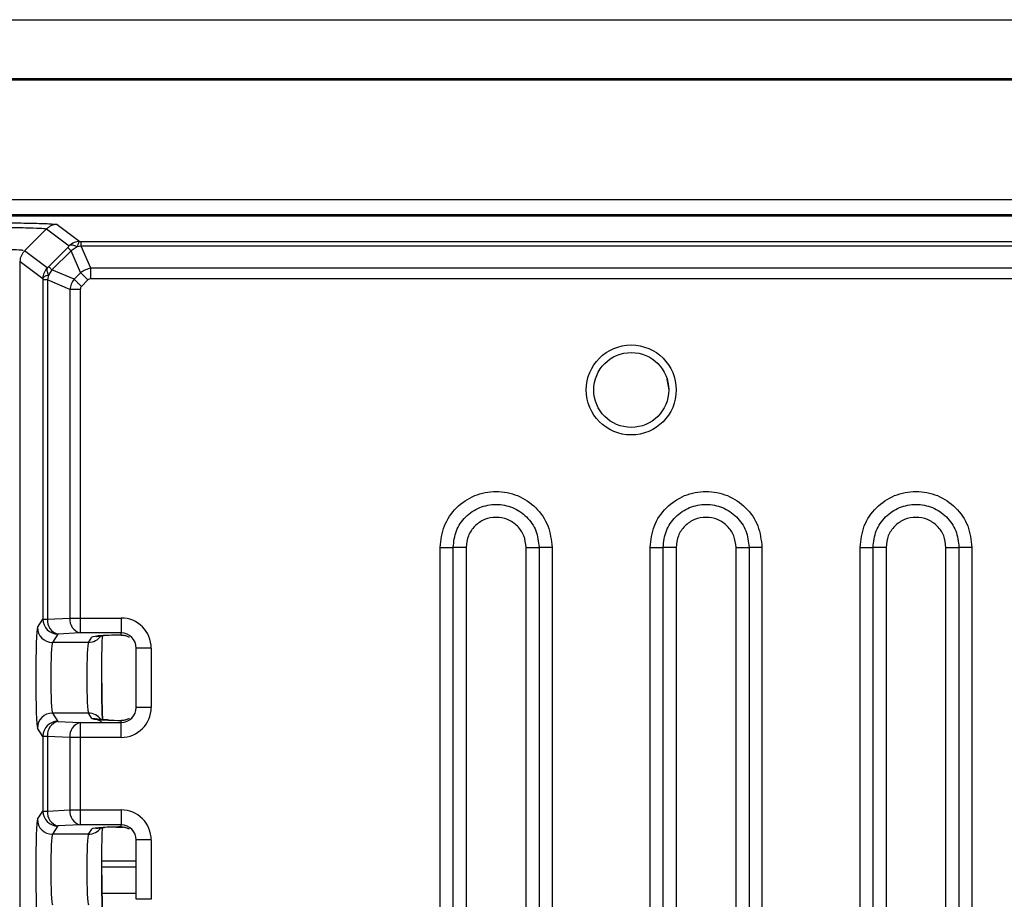
# Model space of a CAD drawing. Extents: x 37 to 847, y 37 to 602.
# Drawn here: x 199 to 231, y 357 to 386 of the extents above; entities that cross this region are included whole.
import ezdxf

# ---------------------------------------------------------------- set-up
doc = ezdxf.new("R2010")
doc.units = 0
doc.layers.get('0').update_dxf_attribs({"linetype": 'CONTINUOUS'})

msp = doc.modelspace()

# ---------------------------------------------------------------- linework, layer by layer
for p, q in [((155.386, 386.329), (290.402, 386.329)), ((155.386, 386.329), (290.402, 386.329)), ((290.422, 384.356), (155.367, 384.356)), ((290.422, 384.356), (155.367, 384.356)), ((290.382, 384.316), (155.406, 384.316)), ((290.382, 384.316), (155.406, 384.316)), ((160.636, 380.329), (285.152, 380.329)), ((160.636, 380.329), (285.152, 380.329)), ((160.844, 379.829), (284.945, 379.829)), ((160.844, 379.829), (284.945, 379.829)), ((160.932, 379.79), (284.856, 379.79)), ((160.932, 379.79), (284.856, 379.79)), ((199.407, 379.351), (198.674, 378.618)), ((199.407, 379.351), (198.674, 378.618)), ((199.407, 379.351), (200.163, 378.785)), ((199.407, 379.351), (200.163, 378.785)), ((199.761, 379.498), (200.516, 378.932)), ((199.761, 379.498), (200.516, 378.932)), ((200.516, 378.932), (200.558, 378.931)), ((200.516, 378.932), (200.558, 378.931)), ((200.558, 378.931), (284.501, 378.931)), ((200.558, 378.931), (284.501, 378.931)), ((199.43, 378.052), (198.674, 378.618)), ((199.43, 378.052), (198.674, 378.618)), ((199.476, 378.097), (200.111, 378.732)), ((199.476, 378.097), (200.111, 378.732)), ((200.22, 378.624), (199.585, 377.989)), ((200.22, 378.624), (199.585, 377.989)), ((200.424, 378.753), (200.22, 378.624)), ((200.424, 378.753), (200.22, 378.624)), ((200.541, 377.892), (200.22, 378.624)), ((200.541, 377.892), (200.22, 378.624)), ((200.558, 378.78), (200.424, 378.753)), ((200.558, 378.78), (200.424, 378.753)), ((200.884, 378.036), (200.558, 378.78)), ((284.498, 378.78), (200.558, 378.78)), ((200.884, 378.036), (200.558, 378.78)), ((284.498, 378.78), (200.558, 378.78)), ((198.528, 378.265), (199.283, 377.698)), ((198.528, 378.265), (199.283, 377.698)), ((198.528, 290.244), (198.528, 378.265)), ((198.528, 290.244), (198.528, 378.265)), ((199.43, 378.052), (199.476, 378.097)), ((199.43, 378.052), (199.476, 378.097)), ((199.585, 377.989), (199.469, 377.808)), ((199.585, 377.989), (199.469, 377.808)), ((200.323, 377.674), (199.585, 377.989)), ((200.323, 377.674), (199.585, 377.989)), ((200.54, 377.891), (200.323, 377.674)), ((200.54, 377.891), (200.323, 377.674)), ((284.498, 378.036), (200.884, 378.036)), ((284.498, 378.036), (200.884, 378.036)), ((199.283, 377.698), (199.283, 377.649)), ((199.283, 377.698), (199.283, 377.649)), ((199.436, 377.649), (199.283, 377.649)), ((199.283, 377.649), (199.283, 366.334)), ((199.436, 377.649), (199.283, 377.649)), ((199.283, 377.649), (199.283, 366.334)), ((199.469, 377.808), (199.436, 377.649)), ((199.469, 377.808), (199.436, 377.649)), ((200.18, 377.332), (199.436, 377.649)), ((199.436, 377.649), (199.436, 366.334)), ((200.18, 377.332), (199.436, 377.649)), ((199.436, 377.649), (199.436, 366.334)), ((200.785, 377.647), (200.568, 377.43)), ((200.785, 377.647), (200.568, 377.43)), ((284.499, 377.688), (200.884, 377.688)), ((284.499, 377.688), (200.884, 377.688)), ((200.18, 377.332), (200.18, 366.372)), ((200.18, 377.332), (200.18, 366.372)), ((200.527, 377.332), (200.527, 366.372)), ((200.527, 377.332), (200.527, 366.372)), ((220.081, 374.338), (220.149, 373.979)), ((220.081, 374.338), (220.149, 373.979)), ((212.529, 342.229), (212.529, 368.729)), ((212.529, 342.229), (212.529, 368.729)), ((212.962, 342.229), (212.962, 368.729)), ((212.962, 342.229), (212.962, 368.729)), ((213.395, 368.729), (213.395, 342.229)), ((213.395, 368.729), (213.395, 342.229)), ((215.393, 342.229), (215.393, 368.729)), ((215.393, 342.229), (215.393, 368.729)), ((215.826, 368.729), (215.826, 342.229)), ((215.826, 368.729), (215.826, 342.229)), ((216.259, 368.729), (216.259, 342.229)), ((216.259, 368.729), (216.259, 342.229)), ((219.529, 342.229), (219.529, 368.729)), ((219.529, 342.229), (219.529, 368.729)), ((219.962, 342.229), (219.962, 368.729)), ((219.962, 342.229), (219.962, 368.729)), ((220.395, 368.729), (220.395, 342.229)), ((220.395, 368.729), (220.395, 342.229)), ((222.393, 342.229), (222.393, 368.729)), ((222.393, 342.229), (222.393, 368.729)), ((222.826, 368.729), (222.826, 342.229)), ((222.826, 368.729), (222.826, 342.229)), ((223.259, 368.729), (223.259, 342.229)), ((223.259, 368.729), (223.259, 342.229)), ((226.529, 342.229), (226.529, 368.729)), ((226.529, 342.229), (226.529, 368.729)), ((226.962, 342.229), (226.962, 368.729)), ((226.962, 342.229), (226.962, 368.729)), ((227.395, 368.729), (227.395, 342.229)), ((227.395, 368.729), (227.395, 342.229)), ((229.393, 342.229), (229.393, 368.729)), ((229.393, 342.229), (229.393, 368.729)), ((229.826, 368.729), (229.826, 342.229)), ((229.826, 368.729), (229.826, 342.229)), ((230.259, 368.729), (230.259, 342.229)), ((230.259, 368.729), (230.259, 342.229)), ((199.099, 366.058), (199.283, 366.334)), ((199.099, 366.058), (199.283, 366.334)), ((199.283, 366.334), (199.436, 366.334)), ((199.283, 366.334), (199.436, 366.334)), ((199.436, 366.334), (200.18, 366.372)), ((199.436, 366.334), (200.18, 366.372)), ((200.18, 366.372), (200.527, 366.372)), ((200.18, 366.372), (200.527, 366.372)), ((200.527, 366.372), (201.894, 366.372)), ((200.527, 366.372), (200.527, 365.872)), ((200.527, 366.372), (201.894, 366.372)), ((200.527, 366.372), (200.527, 365.872)), ((201.894, 366.372), (201.894, 365.872)), ((201.894, 366.372), (201.894, 365.872)), ((199.783, 365.835), (199.599, 365.559)), ((199.783, 365.835), (199.599, 365.559)), ((200.527, 365.872), (199.783, 365.835)), ((200.527, 365.872), (199.783, 365.835)), ((201.894, 365.872), (200.527, 365.872)), ((201.894, 365.872), (200.527, 365.872)), ((200.8, 365.559), (200.916, 365.734)), ((200.8, 365.559), (200.916, 365.734)), ((201.076, 365.759), (201.045, 365.75)), ((201.076, 365.759), (201.045, 365.75)), ((201.894, 365.805), (201.894, 365.872)), ((201.894, 365.805), (201.894, 365.872)), ((200.8, 365.559), (199.599, 365.559)), ((200.8, 365.559), (199.599, 365.559)), ((202.394, 363.389), (202.394, 365.37)), ((202.894, 365.37), (202.394, 365.37)), ((202.394, 363.389), (202.394, 365.37)), ((202.894, 365.37), (202.394, 365.37)), ((202.894, 365.37), (202.894, 363.389)), ((202.894, 365.37), (202.894, 363.389)), ((199.599, 363.2), (199.783, 362.924)), ((200.8, 363.2), (199.599, 363.2)), ((199.599, 363.2), (199.783, 362.924)), ((200.8, 363.2), (199.599, 363.2)), ((200.916, 363.025), (200.8, 363.2)), ((200.916, 363.025), (200.8, 363.2)), ((202.894, 363.389), (202.394, 363.389)), ((202.894, 363.389), (202.394, 363.389)), ((199.783, 362.924), (200.527, 362.887)), ((199.783, 362.924), (200.527, 362.887)), ((200.527, 362.887), (200.527, 362.387)), ((200.527, 362.887), (201.894, 362.887)), ((200.527, 362.887), (200.527, 362.387)), ((200.527, 362.887), (201.894, 362.887)), ((201.894, 362.887), (201.894, 362.954)), ((201.894, 362.887), (201.894, 362.954)), ((201.894, 362.387), (201.894, 362.887)), ((201.894, 362.387), (201.894, 362.887)), ((199.283, 362.425), (199.099, 362.701)), ((199.283, 362.425), (199.099, 362.701)), ((199.436, 362.425), (199.283, 362.425)), ((199.283, 362.425), (199.283, 359.934)), ((199.436, 362.425), (199.283, 362.425)), ((199.283, 362.425), (199.283, 359.934)), ((200.18, 362.387), (199.436, 362.425)), ((199.436, 362.425), (199.436, 359.934)), ((200.18, 362.387), (199.436, 362.425)), ((199.436, 362.425), (199.436, 359.934)), ((200.527, 362.387), (200.18, 362.387)), ((200.18, 362.387), (200.18, 359.972)), ((200.527, 362.387), (200.18, 362.387)), ((200.18, 362.387), (200.18, 359.972)), ((200.527, 362.387), (200.527, 359.972)), ((201.894, 362.387), (200.527, 362.387)), ((200.527, 362.387), (200.527, 359.972)), ((201.894, 362.387), (200.527, 362.387)), ((199.099, 359.658), (199.283, 359.934)), ((199.099, 359.658), (199.283, 359.934)), ((199.283, 359.934), (199.436, 359.934)), ((199.283, 359.934), (199.436, 359.934)), ((199.436, 359.934), (200.18, 359.972)), ((199.436, 359.934), (200.18, 359.972)), ((200.18, 359.972), (200.527, 359.972)), ((200.18, 359.972), (200.527, 359.972)), ((200.527, 359.972), (201.894, 359.972)), ((200.527, 359.972), (200.527, 359.472)), ((200.527, 359.972), (201.894, 359.972)), ((200.527, 359.972), (200.527, 359.472)), ((201.894, 359.972), (201.894, 359.472)), ((201.894, 359.972), (201.894, 359.472)), ((199.783, 359.435), (199.599, 359.159)), ((199.783, 359.435), (199.599, 359.159)), ((200.8, 359.159), (199.599, 359.159)), ((200.8, 359.159), (199.599, 359.159)), ((200.527, 359.472), (199.783, 359.435)), ((200.527, 359.472), (199.783, 359.435)), ((201.894, 359.472), (200.527, 359.472)), ((201.894, 359.472), (200.527, 359.472)), ((200.8, 359.159), (200.916, 359.334)), ((200.8, 359.159), (200.916, 359.334)), ((201.72, 359.4), (201.938, 359.4)), ((201.894, 359.405), (201.894, 359.472)), ((201.894, 359.405), (201.894, 359.472)), ((202.394, 356.989), (202.394, 358.97)), ((202.894, 358.97), (202.394, 358.97)), ((202.894, 358.97), (202.394, 358.97)), ((202.394, 356.989), (202.394, 358.97)), ((202.894, 358.97), (202.894, 356.989)), ((202.894, 358.97), (202.894, 356.989)), ((202.394, 358.26), (201.245, 358.26)), ((202.394, 358.06), (201.245, 358.06)), ((202.394, 357.18), (201.252, 357.18)), ((202.894, 356.989), (202.394, 356.989)), ((202.894, 356.989), (202.394, 356.989))]:
    msp.add_line(p, q)
at = {"flags": 128}
for points in [[(200.22, 378.624), (200.197, 378.647), (200.176, 378.668), (200.158, 378.686), (200.142, 378.701), (200.13, 378.714), (200.121, 378.723), (200.114, 378.729), (200.111, 378.732)], [(200.22, 378.624), (200.197, 378.647), (200.176, 378.668), (200.158, 378.686), (200.142, 378.701), (200.13, 378.714), (200.121, 378.723), (200.114, 378.729), (200.111, 378.732)], [(200.785, 377.647), (200.752, 377.681), (200.718, 377.714), (200.685, 377.747), (200.654, 377.779), (200.623, 377.81), (200.594, 377.839), (200.566, 377.866), (200.541, 377.892)], [(200.785, 377.647), (200.752, 377.681), (200.718, 377.714), (200.685, 377.747), (200.654, 377.779), (200.623, 377.81), (200.594, 377.839), (200.566, 377.866), (200.541, 377.892)], [(200.916, 363.025), (201.014, 363.016), (201.098, 362.992), (201.055, 363.006)], [(201.071, 359.358), (201.045, 359.35), (201.076, 359.359)]]:
    msp.add_lwpolyline(points, dxfattribs=at)
for radius in [1.5, 1.5, 1.25, 1.25]:
    msp.add_circle((218.899, 373.979), radius)
for centre, radius, start, end in [((200.517, 378.431), 0.5, 112.5404, 135.0068), ((200.517, 378.431), 0.5, 112.5404, 135.0068), ((200.517, 378.432), 0.5, 90.0538, 112.539), ((200.517, 378.432), 0.5, 90.0538, 112.539), ((199.783, 377.698), 0.5, 135.0054, 179.9423), ((199.783, 377.698), 0.5, 135.0054, 179.9423), ((199.6, 366.059), 0.501, 180.1445, 269.8991), ((199.6, 366.059), 0.501, 180.1445, 269.8991), ((199.784, 366.335), 0.501, 180.1445, 269.8991), ((199.784, 366.335), 0.501, 180.1445, 269.8991), ((199.9, 366.286), 0.467, 174.1438, 255.502), ((199.9, 366.286), 0.467, 174.1438, 255.502), ((200.644, 366.324), 0.467, 174.1435, 255.5023), ((200.644, 366.324), 0.467, 174.1435, 255.5023), ((200.8, 366.058), 0.5, 269.9185, 326.2578), ((200.8, 366.058), 0.5, 269.9185, 326.2578), ((199.6, 362.7), 0.501, 90.1009, 179.8555), ((199.6, 362.7), 0.501, 90.1009, 179.8555), ((200.801, 362.702), 0.499, 33.7047, 90.1186), ((200.801, 362.702), 0.499, 33.7047, 90.1186), ((199.784, 362.424), 0.501, 90.1009, 179.8555), ((199.784, 362.424), 0.501, 90.1009, 179.8555), ((199.9, 362.473), 0.467, 104.498, 185.8562), ((199.9, 362.473), 0.467, 104.498, 185.8562), ((200.644, 362.435), 0.467, 104.4972, 185.8568), ((200.644, 362.435), 0.467, 104.4972, 185.8568), ((199.784, 359.935), 0.501, 180.1444, 269.8992), ((199.784, 359.935), 0.501, 180.1444, 269.8992), ((199.9, 359.886), 0.467, 174.1433, 255.5025), ((199.9, 359.886), 0.467, 174.1433, 255.5025), ((200.644, 359.924), 0.467, 174.1435, 255.5023), ((200.644, 359.924), 0.467, 174.1435, 255.5023), ((199.6, 359.659), 0.501, 180.1446, 269.8992), ((199.6, 359.659), 0.501, 180.1446, 269.8992), ((200.801, 359.657), 0.499, 269.8814, 326.2953), ((200.801, 359.657), 0.499, 269.8814, 326.2953)]:
    msp.add_arc(centre, radius, start, end)
for centre, major_axis, ratio, start_param, end_param in [((199.102, 364.379), (0, 1.681), 0.034921, 0.05236, 3.089233), ((199.102, 364.379), (0, 1.681), 0.034921, 0.05236, 3.089233), ((201.894, 365.37), (0, -1.001), 0.99863, 1.570796, 3.141593), ((201.894, 365.37), (0, -1.001), 0.99863, 1.570796, 3.141593), ((202.415, 365.731), (1.5, 0), 0.052408, 2.418499, 3.106686), ((202.415, 365.731), (1.5, 0), 0.052408, 2.418499, 3.106686), ((202.415, 365.731), (1.5, 0), 0.052408, 1.925749, 2.418499), ((202.415, 365.731), (1.5, 0), 0.052408, 1.925749, 2.418499), ((201.894, 365.37), (0, 0.502), 0.995902, 4.712389, 6.283185), ((201.894, 365.37), (0, 0.502), 0.995902, 4.712389, 6.283185), ((199.602, 364.379), (0, 1.181), 0.04971, 0.05236, 3.089233), ((199.602, 364.379), (0, 1.181), 0.04971, 0.05236, 3.089233), ((200.803, 364.379), (0, 1.181), 0.04971, 0.05236, 3.089233), ((200.803, 364.379), (0, 1.181), 0.04971, 0.05236, 3.089233), ((201.894, 363.389), (0, -1.001), 0.99863, 0, 1.570796), ((201.894, 363.389), (0, 0.502), 0.995902, 3.141593, 4.712389), ((201.894, 363.389), (0, -1.001), 0.99863, 0, 1.570796), ((201.894, 363.389), (0, 0.502), 0.995902, 3.141593, 4.712389), ((202.415, 363.028), (1.5, 0), 0.052408, 3.176499, 4.018531), ((202.415, 363.028), (1.5, 0), 0.052408, 3.176499, 4.018531), ((202.415, 363.028), (1.5, 0), 0.052408, 4.018531, 4.357437), ((202.415, 363.028), (1.5, 0), 0.052408, 4.018531, 4.357437), ((201.894, 358.97), (0, -1.001), 0.99863, 1.570796, 3.141593), ((201.894, 358.97), (0, -1.001), 0.99863, 1.570796, 3.141593), ((199.102, 357.979), (0, 1.681), 0.034921, 0.05236, 3.089233), ((199.102, 357.979), (0, 1.681), 0.034921, 0.05236, 3.089233), ((199.602, 357.979), (0, 1.181), 0.04971, 0.05236, 3.089233), ((199.602, 357.979), (0, 1.181), 0.04971, 0.05236, 3.089233), ((200.803, 357.979), (0, 1.181), 0.04971, 0.05236, 3.089233), ((200.803, 357.979), (0, 1.181), 0.04971, 0.05236, 3.089233), ((202.415, 359.331), (1.5, 0), 0.052408, 2.418499, 3.106686), ((202.415, 359.331), (1.5, 0), 0.052408, 2.418499, 3.106686), ((202.415, 359.331), (1.5, 0), 0.052408, 1.925749, 2.418499), ((202.415, 359.331), (1.5, 0), 0.052408, 1.925749, 2.418499), ((201.894, 358.97), (0, 0.502), 0.995902, 4.712389, 6.283185), ((201.894, 358.97), (0, 0.502), 0.995902, 4.712389, 6.283185)]:
    msp.add_ellipse(centre, major_axis=major_axis, ratio=ratio, start_param=start_param, end_param=end_param)
for points, knots in [([(197.528, 379.554), (197.814, 379.554), (198.385, 379.552), (199.114, 379.539), (199.634, 379.52), (199.718, 379.505), (199.761, 379.498)], [0, 0, 0, 0, 0.249419, 0.499857, 0.750592, 1, 1, 1, 1]), ([(197.528, 379.554), (197.814, 379.554), (198.385, 379.552), (199.114, 379.539), (199.634, 379.52), (199.718, 379.505), (199.761, 379.498)], [0, 0, 0, 0, 0.249419, 0.499857, 0.750592, 1, 1, 1, 1]), ([(197.528, 379.403), (197.77, 379.403), (198.252, 379.401), (198.865, 379.389), (199.302, 379.372), (199.372, 379.358), (199.407, 379.352)], [0, 0, 0, 0, 0.250146, 0.500263, 0.750259, 1, 1, 1, 1]), ([(197.528, 379.403), (197.77, 379.403), (198.252, 379.401), (198.865, 379.389), (199.302, 379.372), (199.372, 379.358), (199.407, 379.352)], [0, 0, 0, 0, 0.250146, 0.500263, 0.750259, 1, 1, 1, 1]), ([(199.761, 379.498), (199.728, 379.496), (199.662, 379.492), (199.568, 379.462), (199.481, 379.417), (199.432, 379.373), (199.407, 379.351)], [0, 0, 0, 0, 0.250001, 0.500002, 0.750001, 1, 1, 1, 1]), ([(199.761, 379.498), (199.728, 379.496), (199.662, 379.492), (199.568, 379.462), (199.481, 379.417), (199.432, 379.373), (199.407, 379.351)], [0, 0, 0, 0, 0.250001, 0.500002, 0.750001, 1, 1, 1, 1]), ([(200.516, 378.932), (200.508, 378.929), (200.49, 378.922), (200.466, 378.885), (200.443, 378.83), (200.431, 378.779), (200.424, 378.753)], [0, 0, 0, 0, 0.247187, 0.500003, 0.752817, 1, 1, 1, 1]), ([(200.516, 378.932), (200.508, 378.929), (200.49, 378.922), (200.466, 378.885), (200.443, 378.83), (200.431, 378.779), (200.424, 378.753)], [0, 0, 0, 0, 0.247187, 0.500003, 0.752817, 1, 1, 1, 1]), ([(200.558, 378.78), (200.558, 378.802), (200.558, 378.846), (200.558, 378.892), (200.558, 378.923), (200.558, 378.929), (200.558, 378.931)], [0, 0, 0, 0, 0.249999, 0.499991, 0.749995, 1, 1, 1, 1]), ([(200.558, 378.78), (200.558, 378.802), (200.558, 378.846), (200.558, 378.892), (200.558, 378.923), (200.558, 378.929), (200.558, 378.931)], [0, 0, 0, 0, 0.249999, 0.499991, 0.749995, 1, 1, 1, 1]), ([(198.619, 378.629), (198.608, 378.632), (198.571, 378.641), (198.34, 378.655), (197.968, 378.666), (197.674, 378.668), (197.528, 378.669)], [0, 0, 0, 0, 0.119935, 0.416142, 0.71219, 1, 1, 1, 1]), ([(198.619, 378.629), (198.608, 378.632), (198.571, 378.641), (198.34, 378.655), (197.968, 378.666), (197.674, 378.668), (197.528, 378.669)], [0, 0, 0, 0, 0.119935, 0.416142, 0.71219, 1, 1, 1, 1]), ([(198.528, 378.265), (198.53, 378.297), (198.533, 378.363), (198.563, 378.457), (198.609, 378.545), (198.652, 378.594), (198.674, 378.618)], [0, 0, 0, 0, 0.250005, 0.500007, 0.750002, 1, 1, 1, 1]), ([(198.528, 378.265), (198.53, 378.297), (198.533, 378.363), (198.563, 378.457), (198.609, 378.545), (198.652, 378.594), (198.674, 378.618)], [0, 0, 0, 0, 0.250005, 0.500007, 0.750002, 1, 1, 1, 1]), ([(200.111, 378.732), (200.12, 378.741), (200.138, 378.759), (200.154, 378.776), (200.163, 378.785)], [0, 0, 0, 0, 0.4836917, 1, 1, 1, 1]), ([(200.111, 378.732), (200.12, 378.741), (200.138, 378.759), (200.154, 378.776), (200.163, 378.785)], [0, 0, 0, 0, 0.4836917, 1, 1, 1, 1]), ([(200.424, 378.753), (200.397, 378.767), (200.341, 378.793), (200.267, 378.81), (200.204, 378.81), (200.177, 378.793), (200.163, 378.785)], [0, 0, 0, 0, 0.246764, 0.500003, 0.753237, 1, 1, 1, 1]), ([(200.424, 378.753), (200.397, 378.767), (200.341, 378.793), (200.267, 378.81), (200.204, 378.81), (200.177, 378.793), (200.163, 378.785)], [0, 0, 0, 0, 0.246764, 0.500003, 0.753237, 1, 1, 1, 1]), ([(199.43, 378.052), (199.423, 378.039), (199.409, 378.015), (199.41, 377.959), (199.428, 377.891), (199.455, 377.837), (199.469, 377.808)], [0, 0, 0, 0, 0.246627, 0.493029, 0.725648, 1, 1, 1, 1]), ([(199.43, 378.052), (199.423, 378.039), (199.409, 378.015), (199.41, 377.959), (199.428, 377.891), (199.455, 377.837), (199.469, 377.808)], [0, 0, 0, 0, 0.246627, 0.493029, 0.725648, 1, 1, 1, 1]), ([(199.585, 377.989), (199.57, 378.004), (199.539, 378.035), (199.506, 378.068), (199.483, 378.091), (199.478, 378.095), (199.476, 378.097)], [0, 0, 0, 0, 0.250006, 0.500001, 0.750006, 1, 1, 1, 1]), ([(199.585, 377.989), (199.57, 378.004), (199.539, 378.035), (199.506, 378.068), (199.483, 378.091), (199.478, 378.095), (199.476, 378.097)], [0, 0, 0, 0, 0.250006, 0.500001, 0.750006, 1, 1, 1, 1]), ([(200.884, 378.036), (200.822, 378.023), (200.699, 377.995), (200.593, 377.926), (200.541, 377.892)], [0, 0, 0, 0, 0.5013993, 1, 1, 1, 1]), ([(200.884, 378.036), (200.822, 378.023), (200.699, 377.995), (200.593, 377.926), (200.541, 377.892)], [0, 0, 0, 0, 0.5013993, 1, 1, 1, 1]), ([(200.884, 377.688), (200.884, 377.719), (200.884, 377.784), (200.884, 377.877), (200.884, 377.964), (200.884, 378.012), (200.884, 378.036)], [0, 0, 0, 0, 0.247652, 0.499998, 0.752341, 1, 1, 1, 1]), ([(200.884, 377.688), (200.884, 377.719), (200.884, 377.784), (200.884, 377.877), (200.884, 377.964), (200.884, 378.012), (200.884, 378.036)], [0, 0, 0, 0, 0.247652, 0.499998, 0.752341, 1, 1, 1, 1]), ([(199.469, 377.808), (199.443, 377.801), (199.39, 377.786), (199.332, 377.759), (199.293, 377.729), (199.286, 377.709), (199.283, 377.698)], [0, 0, 0, 0, 0.247093, 0.499997, 0.752894, 1, 1, 1, 1]), ([(199.469, 377.808), (199.443, 377.801), (199.39, 377.786), (199.332, 377.759), (199.293, 377.729), (199.286, 377.709), (199.283, 377.698)], [0, 0, 0, 0, 0.247093, 0.499997, 0.752894, 1, 1, 1, 1]), ([(200.323, 377.674), (200.287, 377.619), (200.219, 377.514), (200.192, 377.391), (200.18, 377.332)], [0, 0, 0, 0, 0.5206017, 1, 1, 1, 1]), ([(200.323, 377.674), (200.287, 377.619), (200.219, 377.514), (200.192, 377.391), (200.18, 377.332)], [0, 0, 0, 0, 0.5206017, 1, 1, 1, 1]), ([(200.568, 377.43), (200.545, 377.452), (200.5, 377.497), (200.435, 377.562), (200.375, 377.623), (200.34, 377.657), (200.323, 377.674)], [0, 0, 0, 0, 0.249999, 0.500002, 0.75, 1, 1, 1, 1]), ([(200.568, 377.43), (200.545, 377.452), (200.5, 377.497), (200.435, 377.562), (200.375, 377.623), (200.34, 377.657), (200.323, 377.674)], [0, 0, 0, 0, 0.249999, 0.500002, 0.75, 1, 1, 1, 1]), ([(200.884, 377.688), (200.865, 377.686), (200.828, 377.682), (200.8, 377.659), (200.785, 377.647)], [0, 0, 0, 0, 0.500988, 1, 1, 1, 1]), ([(200.884, 377.688), (200.865, 377.686), (200.828, 377.682), (200.8, 377.659), (200.785, 377.647)], [0, 0, 0, 0, 0.500988, 1, 1, 1, 1]), ([(200.527, 377.332), (200.495, 377.332), (200.431, 377.332), (200.339, 377.332), (200.253, 377.332), (200.204, 377.332), (200.18, 377.332)], [0, 0, 0, 0, 0.2500004, 0.5000032, 0.7500039, 1, 1, 1, 1]), ([(200.527, 377.332), (200.495, 377.332), (200.431, 377.332), (200.339, 377.332), (200.253, 377.332), (200.204, 377.332), (200.18, 377.332)], [0, 0, 0, 0, 0.2500004, 0.5000032, 0.7500039, 1, 1, 1, 1]), ([(200.568, 377.43), (200.556, 377.415), (200.533, 377.387), (200.529, 377.35), (200.527, 377.332)], [0, 0, 0, 0, 0.499247, 1, 1, 1, 1]), ([(200.568, 377.43), (200.556, 377.415), (200.533, 377.387), (200.529, 377.35), (200.527, 377.332)], [0, 0, 0, 0, 0.499247, 1, 1, 1, 1]), ([(212.529, 368.729), (212.557, 368.973), (212.613, 369.461), (213.044, 370.082), (213.66, 370.498), (214.394, 370.643), (215.128, 370.498), (215.745, 370.082), (216.175, 369.461), (216.231, 368.973), (216.259, 368.729)], [0, 0, 0, 0, 0.124735, 0.24985, 0.374928, 0.500006, 0.625067, 0.750116, 0.875193, 1, 1, 1, 1]), ([(212.529, 368.729), (212.557, 368.973), (212.613, 369.461), (213.044, 370.082), (213.66, 370.498), (214.394, 370.643), (215.128, 370.498), (215.745, 370.082), (216.175, 369.461), (216.231, 368.973), (216.259, 368.729)], [0, 0, 0, 0, 0.124735, 0.24985, 0.374928, 0.500006, 0.625067, 0.750116, 0.875193, 1, 1, 1, 1]), ([(219.529, 368.729), (219.557, 368.973), (219.613, 369.461), (220.044, 370.082), (220.66, 370.498), (221.394, 370.643), (222.128, 370.498), (222.745, 370.082), (223.175, 369.461), (223.231, 368.973), (223.259, 368.729)], [0, 0, 0, 0, 0.124735, 0.24985, 0.374928, 0.500006, 0.625067, 0.750116, 0.875193, 1, 1, 1, 1]), ([(219.529, 368.729), (219.557, 368.973), (219.613, 369.461), (220.044, 370.082), (220.66, 370.498), (221.394, 370.643), (222.128, 370.498), (222.745, 370.082), (223.175, 369.461), (223.231, 368.973), (223.259, 368.729)], [0, 0, 0, 0, 0.124735, 0.24985, 0.374928, 0.500006, 0.625067, 0.750116, 0.875193, 1, 1, 1, 1]), ([(226.529, 368.729), (226.557, 368.973), (226.613, 369.461), (227.044, 370.082), (227.66, 370.498), (228.394, 370.643), (229.128, 370.498), (229.745, 370.082), (230.175, 369.461), (230.231, 368.973), (230.259, 368.729)], [0, 0, 0, 0, 0.1247353, 0.2498503, 0.3749281, 0.500006, 0.6250672, 0.7501164, 0.8751932, 1, 1, 1, 1]), ([(226.529, 368.729), (226.557, 368.973), (226.613, 369.461), (227.044, 370.082), (227.66, 370.498), (228.394, 370.643), (229.128, 370.498), (229.745, 370.082), (230.175, 369.461), (230.231, 368.973), (230.259, 368.729)], [0, 0, 0, 0, 0.1247353, 0.2498503, 0.3749281, 0.500006, 0.6250672, 0.7501164, 0.8751932, 1, 1, 1, 1]), ([(212.962, 368.729), (212.983, 368.917), (213.026, 369.292), (213.358, 369.769), (213.831, 370.087), (214.394, 370.199), (214.957, 370.087), (215.431, 369.769), (215.762, 369.292), (215.805, 368.917), (215.826, 368.729)], [0, 0, 0, 0, 0.125004, 0.250009, 0.375008, 0.499999, 0.624986, 0.749972, 0.874972, 1, 1, 1, 1]), ([(212.962, 368.729), (212.983, 368.917), (213.026, 369.292), (213.358, 369.769), (213.831, 370.087), (214.394, 370.199), (214.957, 370.087), (215.431, 369.769), (215.762, 369.292), (215.805, 368.917), (215.826, 368.729)], [0, 0, 0, 0, 0.125004, 0.250009, 0.375008, 0.499999, 0.624986, 0.749972, 0.874972, 1, 1, 1, 1]), ([(219.962, 368.729), (219.983, 368.917), (220.026, 369.292), (220.358, 369.769), (220.831, 370.087), (221.394, 370.199), (221.957, 370.087), (222.431, 369.769), (222.762, 369.292), (222.805, 368.917), (222.826, 368.729)], [0, 0, 0, 0, 0.125004, 0.250009, 0.375008, 0.5, 0.624986, 0.749972, 0.874972, 1, 1, 1, 1]), ([(219.962, 368.729), (219.983, 368.917), (220.026, 369.292), (220.358, 369.769), (220.831, 370.087), (221.394, 370.199), (221.957, 370.087), (222.431, 369.769), (222.762, 369.292), (222.805, 368.917), (222.826, 368.729)], [0, 0, 0, 0, 0.125004, 0.250009, 0.375008, 0.5, 0.624986, 0.749972, 0.874972, 1, 1, 1, 1]), ([(226.962, 368.729), (226.983, 368.917), (227.026, 369.292), (227.358, 369.769), (227.831, 370.087), (228.394, 370.199), (228.957, 370.087), (229.431, 369.769), (229.762, 369.292), (229.805, 368.917), (229.826, 368.729)], [0, 0, 0, 0, 0.125004, 0.250009, 0.375008, 0.5, 0.624986, 0.749972, 0.874972, 1, 1, 1, 1]), ([(226.962, 368.729), (226.983, 368.917), (227.026, 369.292), (227.358, 369.769), (227.831, 370.087), (228.394, 370.199), (228.957, 370.087), (229.431, 369.769), (229.762, 369.292), (229.805, 368.917), (229.826, 368.729)], [0, 0, 0, 0, 0.125004, 0.250009, 0.375008, 0.5, 0.624986, 0.749972, 0.874972, 1, 1, 1, 1]), ([(215.393, 368.729), (215.378, 368.86), (215.349, 369.121), (215.118, 369.454), (214.787, 369.677), (214.394, 369.755), (214.001, 369.677), (213.67, 369.454), (213.44, 369.121), (213.41, 368.86), (213.395, 368.729)], [0, 0, 0, 0, 0.1245797, 0.2497231, 0.3748707, 0.500048, 0.6251659, 0.7502401, 0.8753339, 1, 1, 1, 1]), ([(215.393, 368.729), (215.378, 368.86), (215.349, 369.121), (215.118, 369.454), (214.787, 369.677), (214.394, 369.755), (214.001, 369.677), (213.67, 369.454), (213.44, 369.121), (213.41, 368.86), (213.395, 368.729)], [0, 0, 0, 0, 0.1245797, 0.2497231, 0.3748707, 0.500048, 0.6251659, 0.7502401, 0.8753339, 1, 1, 1, 1]), ([(222.393, 368.729), (222.378, 368.86), (222.349, 369.121), (222.118, 369.454), (221.787, 369.677), (221.394, 369.755), (221.001, 369.677), (220.67, 369.454), (220.44, 369.121), (220.41, 368.86), (220.395, 368.729)], [0, 0, 0, 0, 0.12458, 0.249723, 0.374871, 0.500048, 0.625166, 0.75024, 0.875334, 1, 1, 1, 1]), ([(222.393, 368.729), (222.378, 368.86), (222.349, 369.121), (222.118, 369.454), (221.787, 369.677), (221.394, 369.755), (221.001, 369.677), (220.67, 369.454), (220.44, 369.121), (220.41, 368.86), (220.395, 368.729)], [0, 0, 0, 0, 0.12458, 0.249723, 0.374871, 0.500048, 0.625166, 0.75024, 0.875334, 1, 1, 1, 1]), ([(229.393, 368.729), (229.378, 368.86), (229.349, 369.121), (229.118, 369.454), (228.787, 369.677), (228.394, 369.755), (228.001, 369.677), (227.67, 369.454), (227.44, 369.121), (227.41, 368.86), (227.395, 368.729)], [0, 0, 0, 0, 0.12458, 0.249723, 0.374871, 0.500048, 0.625166, 0.75024, 0.875334, 1, 1, 1, 1]), ([(229.393, 368.729), (229.378, 368.86), (229.349, 369.121), (229.118, 369.454), (228.787, 369.677), (228.394, 369.755), (228.001, 369.677), (227.67, 369.454), (227.44, 369.121), (227.41, 368.86), (227.395, 368.729)], [0, 0, 0, 0, 0.12458, 0.249723, 0.374871, 0.500048, 0.625166, 0.75024, 0.875334, 1, 1, 1, 1]), ([(212.529, 368.729), (212.572, 368.729), (212.66, 368.729), (212.781, 368.729), (212.888, 368.729), (212.937, 368.729), (212.962, 368.729)], [0, 0, 0, 0, 0.25, 0.499999, 0.750001, 1, 1, 1, 1]), ([(212.529, 368.729), (212.572, 368.729), (212.66, 368.729), (212.781, 368.729), (212.888, 368.729), (212.937, 368.729), (212.962, 368.729)], [0, 0, 0, 0, 0.25, 0.499999, 0.750001, 1, 1, 1, 1]), ([(213.395, 368.729), (213.351, 368.729), (213.264, 368.729), (213.142, 368.729), (213.036, 368.729), (212.987, 368.729), (212.962, 368.729)], [0, 0, 0, 0, 0.25, 0.5, 0.749999, 1, 1, 1, 1]), ([(213.395, 368.729), (213.351, 368.729), (213.264, 368.729), (213.142, 368.729), (213.036, 368.729), (212.987, 368.729), (212.962, 368.729)], [0, 0, 0, 0, 0.25, 0.5, 0.749999, 1, 1, 1, 1]), ([(215.393, 368.729), (215.437, 368.729), (215.524, 368.729), (215.646, 368.729), (215.752, 368.729), (215.802, 368.729), (215.826, 368.729)], [0, 0, 0, 0, 0.25, 0.499999, 0.749999, 1, 1, 1, 1]), ([(215.393, 368.729), (215.437, 368.729), (215.524, 368.729), (215.646, 368.729), (215.752, 368.729), (215.802, 368.729), (215.826, 368.729)], [0, 0, 0, 0, 0.25, 0.499999, 0.749999, 1, 1, 1, 1]), ([(216.259, 368.729), (216.216, 368.729), (216.128, 368.729), (216.007, 368.729), (215.901, 368.729), (215.851, 368.729), (215.826, 368.729)], [0, 0, 0, 0, 0.25, 0.5, 0.750001, 1, 1, 1, 1]), ([(216.259, 368.729), (216.216, 368.729), (216.128, 368.729), (216.007, 368.729), (215.901, 368.729), (215.851, 368.729), (215.826, 368.729)], [0, 0, 0, 0, 0.25, 0.5, 0.750001, 1, 1, 1, 1]), ([(219.529, 368.729), (219.572, 368.729), (219.66, 368.729), (219.781, 368.729), (219.888, 368.729), (219.937, 368.729), (219.962, 368.729)], [0, 0, 0, 0, 0.25, 0.5, 0.75, 1, 1, 1, 1]), ([(219.529, 368.729), (219.572, 368.729), (219.66, 368.729), (219.781, 368.729), (219.888, 368.729), (219.937, 368.729), (219.962, 368.729)], [0, 0, 0, 0, 0.25, 0.5, 0.75, 1, 1, 1, 1]), ([(220.395, 368.729), (220.351, 368.729), (220.264, 368.729), (220.142, 368.729), (220.036, 368.729), (219.987, 368.729), (219.962, 368.729)], [0, 0, 0, 0, 0.249999, 0.499999, 0.749999, 1, 1, 1, 1]), ([(220.395, 368.729), (220.351, 368.729), (220.264, 368.729), (220.142, 368.729), (220.036, 368.729), (219.987, 368.729), (219.962, 368.729)], [0, 0, 0, 0, 0.249999, 0.499999, 0.749999, 1, 1, 1, 1]), ([(222.393, 368.729), (222.437, 368.729), (222.524, 368.729), (222.646, 368.729), (222.752, 368.729), (222.802, 368.729), (222.826, 368.729)], [0, 0, 0, 0, 0.25, 0.5, 0.749999, 1, 1, 1, 1]), ([(222.393, 368.729), (222.437, 368.729), (222.524, 368.729), (222.646, 368.729), (222.752, 368.729), (222.802, 368.729), (222.826, 368.729)], [0, 0, 0, 0, 0.25, 0.5, 0.749999, 1, 1, 1, 1]), ([(223.259, 368.729), (223.216, 368.729), (223.128, 368.729), (223.007, 368.729), (222.901, 368.729), (222.851, 368.729), (222.826, 368.729)], [0, 0, 0, 0, 0.250001, 0.5, 0.750001, 1, 1, 1, 1]), ([(223.259, 368.729), (223.216, 368.729), (223.128, 368.729), (223.007, 368.729), (222.901, 368.729), (222.851, 368.729), (222.826, 368.729)], [0, 0, 0, 0, 0.250001, 0.5, 0.750001, 1, 1, 1, 1]), ([(226.529, 368.729), (226.572, 368.729), (226.66, 368.729), (226.781, 368.729), (226.888, 368.729), (226.937, 368.729), (226.962, 368.729)], [0, 0, 0, 0, 0.25, 0.5, 0.750001, 1, 1, 1, 1]), ([(226.529, 368.729), (226.572, 368.729), (226.66, 368.729), (226.781, 368.729), (226.888, 368.729), (226.937, 368.729), (226.962, 368.729)], [0, 0, 0, 0, 0.25, 0.5, 0.750001, 1, 1, 1, 1]), ([(227.395, 368.729), (227.351, 368.729), (227.264, 368.729), (227.142, 368.729), (227.036, 368.729), (226.987, 368.729), (226.962, 368.729)], [0, 0, 0, 0, 0.25, 0.5, 0.749999, 1, 1, 1, 1]), ([(227.395, 368.729), (227.351, 368.729), (227.264, 368.729), (227.142, 368.729), (227.036, 368.729), (226.987, 368.729), (226.962, 368.729)], [0, 0, 0, 0, 0.25, 0.5, 0.749999, 1, 1, 1, 1]), ([(229.393, 368.729), (229.437, 368.729), (229.524, 368.729), (229.646, 368.729), (229.752, 368.729), (229.802, 368.729), (229.826, 368.729)], [0, 0, 0, 0, 0.25, 0.499999, 0.749999, 1, 1, 1, 1]), ([(229.393, 368.729), (229.437, 368.729), (229.524, 368.729), (229.646, 368.729), (229.752, 368.729), (229.802, 368.729), (229.826, 368.729)], [0, 0, 0, 0, 0.25, 0.499999, 0.749999, 1, 1, 1, 1]), ([(230.259, 368.729), (230.216, 368.729), (230.128, 368.729), (230.007, 368.729), (229.901, 368.729), (229.851, 368.729), (229.826, 368.729)], [0, 0, 0, 0, 0.25, 0.5, 0.750001, 1, 1, 1, 1]), ([(230.259, 368.729), (230.216, 368.729), (230.128, 368.729), (230.007, 368.729), (229.901, 368.729), (229.851, 368.729), (229.826, 368.729)], [0, 0, 0, 0, 0.25, 0.5, 0.750001, 1, 1, 1, 1]), ([(201.063, 365.76), (201.066, 365.76), (201.076, 365.762), (201.156, 365.772), (201.263, 365.779), (201.322, 365.783)], [0, 0, 0, 0, 0.205322, 0.558341, 1, 1, 1, 1]), ([(201.063, 365.76), (201.066, 365.76), (201.076, 365.762), (201.156, 365.772), (201.263, 365.779), (201.322, 365.783)], [0, 0, 0, 0, 0.205322, 0.558341, 1, 1, 1, 1]), ([(201.245, 364.195), (201.245, 364.179), (201.245, 364.017), (201.248, 363.723), (201.256, 363.344), (201.262, 363.133), (201.275, 362.932), (201.262, 363.133), (201.256, 363.344), (201.248, 363.723), (201.245, 364.017), (201.245, 364.309), (201.244, 364.602), (201.248, 365.017), (201.255, 365.395), (201.264, 365.66), (201.27, 365.756), (201.272, 365.785)], [0, 0, 0, 0, 0.009939, 0.098517, 0.185786, 0.268868, 0.307234, 0.345599, 0.428681, 0.51595, 0.604528, 0.614467, 0.693522, 0.782601, 0.871476, 0.959752, 1, 1, 1, 1]), ([(201.245, 364.195), (201.244, 364.325), (201.244, 364.602), (201.248, 365.017), (201.255, 365.395), (201.264, 365.658), (201.27, 365.751), (201.272, 365.779)], [0, 0, 0, 0, 0.206459, 0.439093, 0.671198, 0.901737, 1, 1, 1, 1]), ([(201.894, 365.805), (201.933, 365.803), (202.004, 365.801), (202.098, 365.769), (202.143, 365.743), (202.155, 365.736)], [0, 0, 0, 0, 0.469279, 0.858602, 1, 1, 1, 1]), ([(201.894, 365.805), (201.933, 365.803), (202.004, 365.801), (202.098, 365.769), (202.143, 365.743), (202.155, 365.736)], [0, 0, 0, 0, 0.469279, 0.858602, 1, 1, 1, 1]), ([(201.484, 362.968), (201.451, 362.97), (201.309, 362.975), (201.168, 362.985), (201.067, 362.998), (201.068, 362.998), (201.068, 362.998)], [0, 0, 0, 0, 0.135673, 0.5830544, 0.8906561, 1, 1, 1, 1]), ([(201.484, 362.968), (201.451, 362.97), (201.309, 362.975), (201.168, 362.985), (201.067, 362.998), (201.068, 362.998), (201.068, 362.998)], [0, 0, 0, 0, 0.135673, 0.5830544, 0.8906561, 1, 1, 1, 1]), ([(201.097, 362.989), (201.098, 362.989), (201.106, 362.986), (201.156, 362.967), (201.204, 362.933), (201.232, 362.913)], [0, 0, 0, 0, 0.0202239, 0.4329551, 1, 1, 1, 1]), ([(202.155, 363.023), (202.123, 363.006), (202.082, 362.984), (202.001, 362.961), (201.945, 362.953), (201.903, 362.954), (201.894, 362.954)], [0, 0, 0, 0, 0.368682, 0.470408, 0.888667, 1, 1, 1, 1]), ([(202.155, 363.023), (202.123, 363.006), (202.082, 362.984), (202.001, 362.961), (201.945, 362.953), (201.903, 362.954), (201.894, 362.954)], [0, 0, 0, 0, 0.368682, 0.470408, 0.888667, 1, 1, 1, 1]), ([(201.063, 359.36), (201.066, 359.36), (201.076, 359.362), (201.156, 359.372), (201.263, 359.379), (201.322, 359.383)], [0, 0, 0, 0, 0.205322, 0.558341, 1, 1, 1, 1]), ([(201.063, 359.36), (201.066, 359.36), (201.076, 359.362), (201.156, 359.372), (201.263, 359.379), (201.322, 359.383)], [0, 0, 0, 0, 0.205322, 0.558341, 1, 1, 1, 1]), ([(201.245, 357.795), (201.245, 357.779), (201.245, 357.617), (201.248, 357.323), (201.256, 356.944), (201.262, 356.733), (201.275, 356.532), (201.262, 356.733), (201.256, 356.944), (201.248, 357.323), (201.245, 357.617), (201.245, 357.909), (201.244, 358.202), (201.248, 358.617), (201.255, 358.995), (201.264, 359.26), (201.27, 359.356), (201.272, 359.385)], [0, 0, 0, 0, 0.009939, 0.098517, 0.185786, 0.268869, 0.307234, 0.345599, 0.428681, 0.515951, 0.604529, 0.614468, 0.693523, 0.782601, 0.871476, 0.959752, 1, 1, 1, 1]), ([(201.245, 357.795), (201.244, 357.925), (201.244, 358.202), (201.248, 358.617), (201.255, 358.995), (201.264, 359.258), (201.27, 359.351), (201.272, 359.379)], [0, 0, 0, 0, 0.206458, 0.439093, 0.671198, 0.901737, 1, 1, 1, 1]), ([(201.894, 359.405), (201.933, 359.403), (202.004, 359.401), (202.098, 359.369), (202.143, 359.343), (202.155, 359.336)], [0, 0, 0, 0, 0.469278, 0.858602, 1, 1, 1, 1]), ([(201.894, 359.405), (201.933, 359.403), (202.004, 359.401), (202.098, 359.369), (202.143, 359.343), (202.155, 359.336)], [0, 0, 0, 0, 0.469278, 0.858602, 1, 1, 1, 1])]:
    msp.add_open_spline(points, degree=3, knots=knots)

doc.saveas('drawing.dxf')
